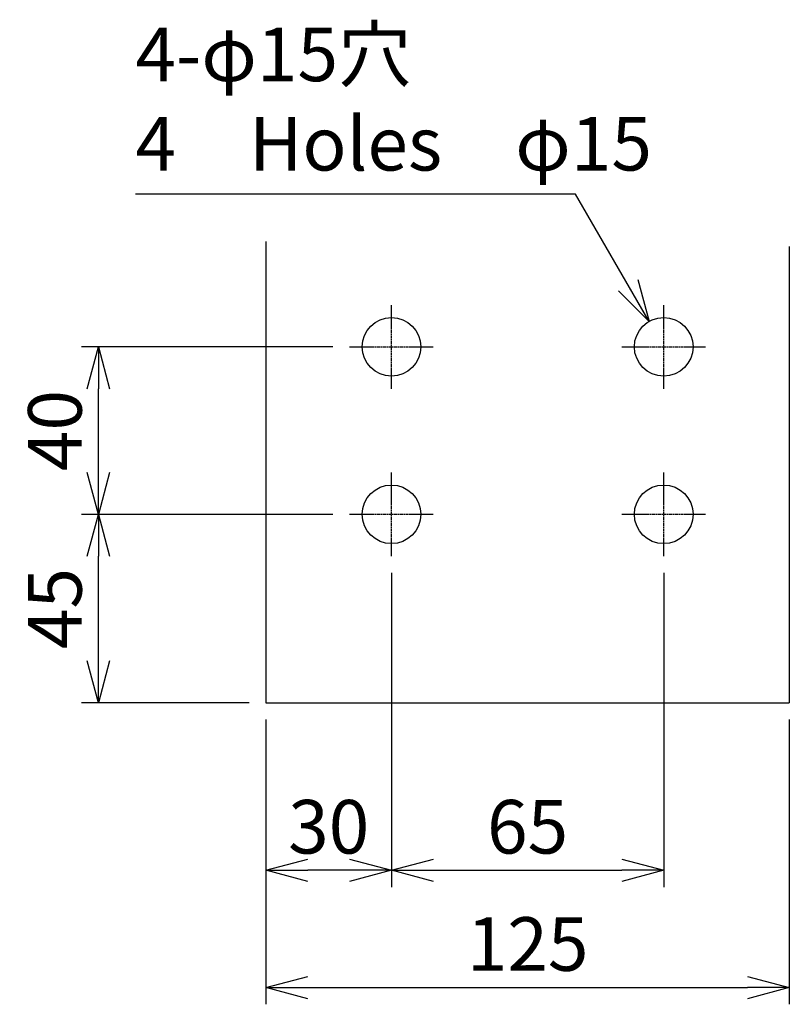
# Model space of a CAD drawing. Extents: x -1047 to 10543, y -827 to 2719.
# Drawn here: x 10359 to 10543, y 1758 to 1993 of the extents above; entities that cross this region are included whole.
import ezdxf

# ---------------------------------------------------------------- set-up
doc = ezdxf.new("R2010")
doc.units = 0
doc.header["$PDMODE"] = 1
doc.header["$PDSIZE"] = -10
doc.linetypes.add('CENTER', pattern=[0.6, 0.375, -0.075, 0.075, -0.075])
doc.layers.get('0').update_dxf_attribs({"color": 3, "linetype": 'CONTINUOUS'})
doc.layers.get('DEFPOINTS').update_dxf_attribs({"linetype": 'CONTINUOUS'})
doc.layers.add('寸法', color=7, linetype='CONTINUOUS')
doc.layers.add('導体25', color=1, linetype='CONTINUOUS')
doc.styles.add('STANDARD 0.7', font='romans.shx', dxfattribs={"width": 0.7, "bigfont": 'extfont.shx'})
doc.styles.add('STANDARD1', font='romans.shx', dxfattribs={"width": 0.7, "bigfont": 'BIGFONT.shx'})
doc.dimstyles.new('MEE-STD', dxfattribs={"dimtxt": 3.2, "dimasz": 2.5, "dimexe": 1, "dimexo": 1, "dimgap": 1, "dimtad": 3, "dimdec": 4, "dimdsep": 46, "dimtxsty": 'STANDARD1', "dimblk1": 'OPEN30', "dimblk2": 'OPEN30', "dimsah": 1, "dimcen": -1, "dimclrd": 7, "dimclre": 7, "dimclrt": 2, "dimadec": 4, "dimazin": 2, "dimtfac": 0.714286, "dimtdec": 4, "dimtmove": 0, "dimatfit": 3, "dimldrblk": 'OPEN30', "dimfxl": 1, "dimtolj": 1, "dimarcsym": 0})
doc.dimstyles.new('MEE-STDＸ4', dxfattribs={"dimscale": 4, "dimtxt": 3.2, "dimasz": 2.5, "dimexe": 1, "dimexo": 1, "dimgap": 1, "dimtad": 3, "dimdec": 4, "dimdsep": 46, "dimtxsty": 'STANDARD 0.7', "dimblk1": 'OPEN30', "dimblk2": 'OPEN30', "dimsah": 1, "dimcen": 0, "dimclrd": 7, "dimclre": 7, "dimclrt": 2, "dimadec": 4, "dimazin": 2, "dimtfac": 0.714286, "dimtdec": 4, "dimtix": 1, "dimtmove": 0, "dimatfit": 3, "dimldrblk": 'OPEN30', "dimfxl": 1, "dimtolj": 1, "dimarcsym": 0})

# ---------------------------------------------------------------- blocks, each defined once
blk = doc.blocks.new('_OPEN30')
at = {"color": 0, "linetype": 'ByBlock'}
for p, q in [((-1, 0.268), (0, 0)), ((0, 0), (-1, -0.268)), ((0, 0), (-1, 0))]:
    blk.add_line(p, q, dxfattribs=at)
blk = doc.blocks.new('*D70')
at = {"layer": 'DEFPOINTS', "color": 0}
for p in [(10377.84, 1915.31), (10437.84, 1915.31), (10437.84, 1875.31)]:
    blk.add_point(p, dxfattribs=at)
at = {"layer": '寸法', "color": 7, "lineweight": -2}
for p, q in [((10433.84, 1915.31), (10373.84, 1915.31)), ((10377.84, 1885.31), (10377.84, 1905.31)), ((10433.84, 1875.31), (10373.84, 1875.31))]:
    blk.add_line(p, q, dxfattribs=at)
at = {"layer": '寸法', "color": 7, "lineweight": -2, "xscale": 10, "yscale": 10, "zscale": 10}
for p, rotation in [((10377.84, 1915.31), 90), ((10377.84, 1875.31), 270)]:
    blk.add_blockref('_OPEN30', p, dxfattribs=dict(at, rotation=rotation))
at = {"layer": '寸法', "color": 2, "insert": (10367.44, 1895.31), "char_height": 12.8, "attachment_point": 5, "rotation": 90, "style": 'STANDARD 0.7'}
blk.add_mtext('\\A1;40', dxfattribs=at)
blk = doc.blocks.new('*D71')
at = {"layer": 'DEFPOINTS', "color": 0}
for p in [(10377.84, 1875.31), (10437.84, 1875.31), (10417.84, 1830.31)]:
    blk.add_point(p, dxfattribs=at)
at = {"layer": '寸法', "color": 7, "lineweight": -2}
for p, q in [((10433.84, 1875.31), (10373.84, 1875.31)), ((10377.84, 1840.31), (10377.84, 1865.31)), ((10413.84, 1830.31), (10373.84, 1830.31))]:
    blk.add_line(p, q, dxfattribs=at)
at = {"layer": '寸法', "color": 7, "lineweight": -2, "xscale": 10, "yscale": 10, "zscale": 10}
for p, rotation in [((10377.84, 1875.31), 90), ((10377.84, 1830.31), 270)]:
    blk.add_blockref('_OPEN30', p, dxfattribs=dict(at, rotation=rotation))
at = {"layer": '寸法', "color": 2, "insert": (10367.44, 1852.81), "char_height": 12.8, "attachment_point": 5, "rotation": 90, "style": 'STANDARD 0.7'}
blk.add_mtext('\\A1;45', dxfattribs=at)
blk = doc.blocks.new('*D72')
at = {"layer": 'DEFPOINTS', "color": 0}
for p in [(10447.84, 1865.31), (10512.84, 1865.31), (10512.84, 1790.31)]:
    blk.add_point(p, dxfattribs=at)
at = {"layer": '寸法', "color": 7, "lineweight": -2}
for p, q in [((10447.84, 1861.31), (10447.84, 1786.31)), ((10512.84, 1861.31), (10512.84, 1786.31)), ((10457.84, 1790.31), (10502.84, 1790.31))]:
    blk.add_line(p, q, dxfattribs=at)
at = {"layer": '寸法', "color": 7, "lineweight": -2, "xscale": 10, "yscale": 10, "zscale": 10, "rotation": 180}
blk.add_blockref('_OPEN30', (10447.84, 1790.31), dxfattribs=at)
at = {"layer": '寸法', "color": 7, "lineweight": -2, "xscale": 10, "yscale": 10, "zscale": 10}
blk.add_blockref('_OPEN30', (10512.84, 1790.31), dxfattribs=at)
at = {"layer": '寸法', "color": 2, "insert": (10480.34, 1800.71), "char_height": 12.8, "attachment_point": 5, "style": 'STANDARD 0.7'}
blk.add_mtext('\\A1;65', dxfattribs=at)
blk = doc.blocks.new('*D73')
at = {"layer": 'DEFPOINTS', "color": 0}
for p in [(10447.84, 1865.31), (10417.84, 1830.31), (10417.84, 1790.31)]:
    blk.add_point(p, dxfattribs=at)
at = {"layer": '寸法', "color": 7, "lineweight": -2}
for p, q in [((10447.84, 1861.31), (10447.84, 1786.31)), ((10417.84, 1826.31), (10417.84, 1786.31)), ((10437.84, 1790.31), (10427.84, 1790.31))]:
    blk.add_line(p, q, dxfattribs=at)
at = {"layer": '寸法', "color": 7, "lineweight": -2, "xscale": 10, "yscale": 10, "zscale": 10, "rotation": 180}
blk.add_blockref('_OPEN30', (10417.84, 1790.31), dxfattribs=at)
at = {"layer": '寸法', "color": 7, "lineweight": -2, "xscale": 10, "yscale": 10, "zscale": 10}
blk.add_blockref('_OPEN30', (10447.84, 1790.31), dxfattribs=at)
at = {"layer": '寸法', "color": 2, "insert": (10432.84, 1800.71), "char_height": 12.8, "attachment_point": 5, "style": 'STANDARD 0.7'}
blk.add_mtext('\\A1;30', dxfattribs=at)
blk = doc.blocks.new('*D74')
at = {"layer": 'DEFPOINTS', "color": 0}
for p in [(10417.84, 1830.31), (10542.84, 1830.31), (10542.84, 1762.31)]:
    blk.add_point(p, dxfattribs=at)
at = {"layer": '寸法', "color": 7, "lineweight": -2}
for p, q in [((10417.84, 1826.31), (10417.84, 1758.31)), ((10542.84, 1826.31), (10542.84, 1758.31)), ((10427.84, 1762.31), (10532.84, 1762.31))]:
    blk.add_line(p, q, dxfattribs=at)
at = {"layer": '寸法', "color": 7, "lineweight": -2, "xscale": 10, "yscale": 10, "zscale": 10, "rotation": 180}
blk.add_blockref('_OPEN30', (10417.84, 1762.31), dxfattribs=at)
at = {"layer": '寸法', "color": 7, "lineweight": -2, "xscale": 10, "yscale": 10, "zscale": 10}
blk.add_blockref('_OPEN30', (10542.84, 1762.31), dxfattribs=at)
at = {"layer": '寸法', "color": 2, "insert": (10480.34, 1772.71), "char_height": 12.8, "attachment_point": 5, "style": 'STANDARD 0.7'}
blk.add_mtext('\\A1;125', dxfattribs=at)

msp = doc.modelspace()

# ---------------------------------------------------------------- linework, layer by layer
at = {"layer": '導体25'}
for p, q in [((10417.8384419, 1940.4848458), (10417.8384419, 1830.3121142)), ((10542.8384419, 1939.2691774), (10542.8384419, 1830.3121142)), ((10417.8384419, 1830.3121142), (10542.8384419, 1830.3121142))]:
    msp.add_line(p, q, dxfattribs=at)
at = {"layer": '導体25', "color": 0, "linetype": 'CENTER'}
for p, q in [((10447.8384419, 1905.3121142), (10447.8384419, 1925.3121142)), ((10512.8384419, 1905.3121142), (10512.8384419, 1925.3121142)), ((10437.8384419, 1915.3121142), (10457.8384419, 1915.3121142)), ((10502.8384419, 1915.3121142), (10522.8384419, 1915.3121142)), ((10447.8384419, 1865.3121142), (10447.8384419, 1885.3121142)), ((10512.8384419, 1865.3121142), (10512.8384419, 1885.3121142)), ((10437.8384419, 1875.3121142), (10457.8384419, 1875.3121142)), ((10502.8384419, 1875.3121142), (10522.8384419, 1875.3121142))]:
    msp.add_line(p, q, dxfattribs=at)
at = {"layer": '導体25'}
for centre in [(10447.8384419, 1915.3121142), (10512.8384419, 1915.3121142), (10447.8384419, 1875.3121142), (10512.8384419, 1875.3121142)]:
    msp.add_circle(centre, 7, dxfattribs=at)

# ---------------------------------------------------------------- texts
at = {"layer": '寸法', "color": 2, "insert": (10386.6668994, 1972.8134093), "char_height": 12.8, "attachment_point": 4, "style": 'STANDARD1'}
msp.add_mtext('4-φ15穴\\P4\u3000Holes\u3000φ15', dxfattribs=at)

# ---------------------------------------------------------------- dimensions: what is measured, and where the dimension line sits
at = {"layer": '寸法', "ltscale": 10}
dim = msp.add_linear_dim(base=(10377.8384419, 1915.3121142), p1=(10437.8384419, 1875.3121142), p2=(10437.8384419, 1915.3121142), angle=90, dimstyle='MEE-STDＸ4', dxfattribs=at)
dim.commit()
dim.dimension.update_dxf_attribs({"geometry": '*D70', "text_midpoint": (10367.4384419, 1895.3121142)})
dim = msp.add_linear_dim(base=(10377.8384419, 1875.3121142), p1=(10417.8384419, 1830.3121142), p2=(10437.8384419, 1875.3121142), angle=90, dimstyle='MEE-STDＸ4', dxfattribs=at)
dim.commit()
dim.dimension.update_dxf_attribs({"geometry": '*D71', "text_midpoint": (10377.8384419, 1852.8121142), "dimtype": 160})
for base, p1, p2, picture, middle in [((10417.8384419, 1790.3121142), (10447.8384419, 1865.3121142), (10417.8384419, 1830.3121142), '*D73', (10432.8384419, 1800.7121142)), ((10512.8384419, 1790.3121142), (10447.8384419, 1865.3121142), (10512.8384419, 1865.3121142), '*D72', (10480.3384419, 1800.7121142)), ((10542.8384419, 1762.3121142), (10417.8384419, 1830.3121142), (10542.8384419, 1830.3121142), '*D74', (10480.3384419, 1772.7121142))]:
    dim = msp.add_linear_dim(base=base, p1=p1, p2=p2, dimstyle='MEE-STDＸ4', dxfattribs=at)
    dim.commit()
    dim.dimension.update_dxf_attribs({"geometry": picture, "text_midpoint": middle})

# ---------------------------------------------------------------- leaders
at = {"layer": '寸法', "annotation_type": 0, "has_hookline": 1, "hookline_direction": 1, "text_width": 91.136}
msp.add_leader([(10509.3384419, 1921.374292), (10491.8028994, 1951.7467427), (10481.8028994, 1951.7467427)], dimstyle='MEE-STD', override={"dimscale": 4, "dimgap": 1, "dimtad": 1}, dxfattribs=at)

doc.saveas('drawing.dxf')
